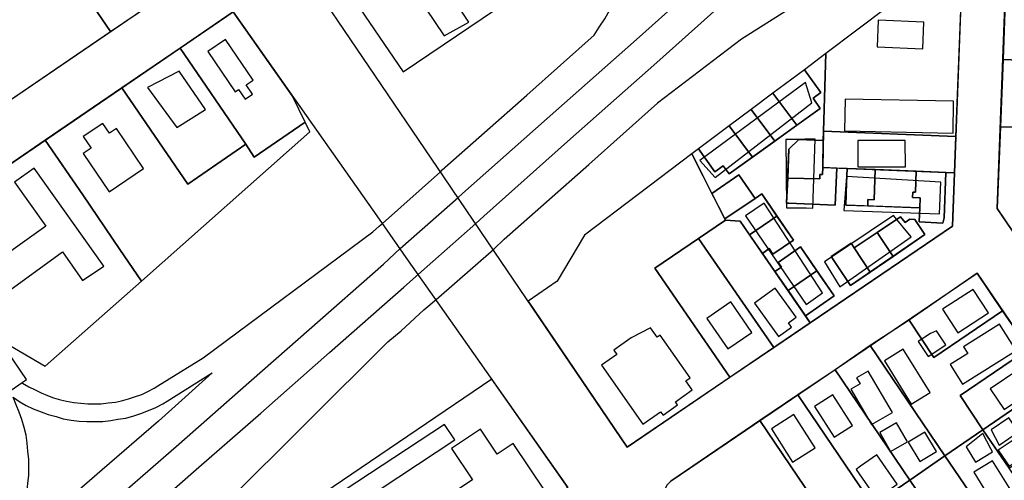
# Model space of a CAD drawing. Units: feet. Extents: x 5749416 to 5778324, y 2298447 to 2315058.
# Drawn here: x 5766371 to 5767487, y 2300901 to 2301423 of the extents above; entities that cross this region are included whole.
import ezdxf

# ---------------------------------------------------------------- set-up
doc = ezdxf.new("R2010")
doc.units = ezdxf.units.FT
doc.header["$MEASUREMENT"] = 0
for name, color, linetype in [('SLO-101', 3, 'Continuous'), ('SLO_Parcels', 6, 'Continuous'), ('SLO_right-of-way', 4, 'Continuous'), ('SLO_Roofs', 2, 'Continuous')]:
    doc.layers.add(name, color=color, linetype=linetype)

msp = doc.modelspace()

# ---------------------------------------------------------------- linework, layer by layer
at = {"layer": 'SLO-101'}
for p, q in [((5767070.2, 2301400.4), (5767173.9, 2301493.5)), ((5767093.1, 2301374.6), (5767196.9, 2301467.5)), ((5767298.2, 2301469.9), (5767189.1, 2301401)), ((5766945.9, 2301337.5), (5767022.2, 2301405.5)), ((5766968.9, 2301311), (5767070.2, 2301400.4)), ((5767189.1, 2301401), (5767093.9, 2301328.4)), ((5766991.8, 2301285), (5767093.1, 2301374.6)), ((5766849.9, 2301252.6), (5766945.9, 2301337.5)), ((5767016, 2301258.9), (5767093.9, 2301328.4)), ((5766872.9, 2301225.9), (5766968.9, 2301311)), ((5766897.1, 2301200.1), (5766991.8, 2301285)), ((5766781.9, 2301192.1), (5766847.9, 2301250.5)), ((5766847.9, 2301250.5), (5766849.9, 2301252.6)), ((5766920.1, 2301174), (5767016, 2301258.9)), ((5766802, 2301163.6), (5766868, 2301221.4)), ((5766868, 2301221.4), (5766872.9, 2301225.9)), ((5766888.1, 2301192.1), (5766897.1, 2301200.1)), ((5766771.2, 2301182.4), (5766778.2, 2301189)), ((5766778.2, 2301189), (5766781.9, 2301192.1)), ((5766822.9, 2301134.5), (5766888.1, 2301192.1)), ((5766578.9, 2301039.5), (5766771.2, 2301182.4)), ((5766908.2, 2301163), (5766920.1, 2301174)), ((5766783.1, 2301145.9), (5766802, 2301163.6)), ((5766843, 2301105.6), (5766908.2, 2301163)), ((5766699, 2301071.9), (5766783.1, 2301145.9)), ((5766806.1, 2301119.9), (5766822.9, 2301134.5)), ((5766722, 2301045.5), (5766806.1, 2301119.9)), ((5766829, 2301094.1), (5766843, 2301105.6)), ((5766803.2, 2301070.1), (5766829, 2301094.1)), ((5766621.1, 2301003.4), (5766699, 2301071.9)), ((5766788, 2301057.6), (5766803.2, 2301070.1)), ((5766592.8, 2300863.6), (5766788, 2301057.6)), ((5766527.2, 2301007.9), (5766578.9, 2301039.5)), ((5766644.1, 2300977), (5766722, 2301045.5)), ((5766589.1, 2301022.5), (5766528, 2300968)), ((5766537.8, 2300990.5), (5766589.1, 2301022.5)), ((5766523.1, 2301005.1), (5766527.2, 2301007.9)), ((5766551, 2300941.9), (5766621.1, 2301003.4)), ((5766532.9, 2300987.4), (5766537.8, 2300990.5)), ((5766573.9, 2300915.5), (5766644.1, 2300977)), ((5766528, 2300968), (5766464, 2300912.6)), ((5766487, 2300885.9), (5766551, 2300941.9)), ((5766510, 2300859.9), (5766573.9, 2300915.5)), ((5766464, 2300912.6), (5766406.2, 2300862.6))]:
    msp.add_line(p, q, dxfattribs=at)
for points in [[(5767022.2, 2301405.5), (5767027.9, 2301414.6), (5767034.1, 2301424), (5767039.8, 2301434), (5767045.1, 2301444.1), (5767050.1, 2301453.9), (5767055, 2301464), (5767059.1, 2301474.4), (5767063.2, 2301484.9), (5767066.9, 2301495.6), (5767070.2, 2301506), (5767073, 2301517.1), (5767075.9, 2301528), (5767078, 2301539), (5767080, 2301549.9), (5767082.1, 2301561), (5767082.9, 2301572.5), (5767084.1, 2301583.5), (5767084.1, 2301594.6), (5767084.1, 2301606.1), (5767084.1, 2301617)], [(5766373.8, 2301011), (5766381.2, 2301006.9), (5766388.2, 2301003.4), (5766395.1, 2301000), (5766402.1, 2300997.1), (5766409.1, 2300994.4), (5766416.9, 2300992), (5766423.8, 2300990.5), (5766432, 2300989.1), (5766439.8, 2300988.1), (5766448, 2300987.4), (5766455, 2300987.4), (5766463.2, 2300987.4), (5766471, 2300988.5), (5766479.2, 2300989.5), (5766486.2, 2300990.9), (5766494, 2300993), (5766500.9, 2300995.4), (5766509.1, 2300997.9), (5766516.1, 2301001.6), (5766523.1, 2301005.1)], [(5766350.8, 2300821.6), (5766356.2, 2300828.9), (5766361.1, 2300836.9), (5766365.2, 2300844.9), (5766368.1, 2300853.5), (5766372.2, 2300862), (5766373.8, 2300870.6), (5766377.1, 2300879.6), (5766379.1, 2300888.4), (5766380, 2300897.4), (5766381.2, 2300906.4), (5766381.2, 2300915.5), (5766381.2, 2300924.5), (5766380, 2300933.9), (5766379.1, 2300942.9), (5766377.9, 2300952), (5766375.9, 2300960.6), (5766373, 2300969.6), (5766370.1, 2300978), (5766366.8, 2300986.4), (5766363.1, 2300995)], [(5766363.1, 2300995), (5766370.9, 2300989.9), (5766377.9, 2300985.6), (5766386.1, 2300981.9), (5766395.1, 2300978.4), (5766402.9, 2300975.5), (5766411.9, 2300973.1), (5766420.1, 2300970.4), (5766429.2, 2300969), (5766438.2, 2300968), (5766446.8, 2300967.6), (5766455.8, 2300967.6), (5766464.8, 2300967.6), (5766473.9, 2300968.6), (5766482.1, 2300970), (5766491.1, 2300971.4), (5766500.1, 2300973.9), (5766507.9, 2300976.6), (5766516.9, 2300980.1), (5766525.1, 2300983.5), (5766532.9, 2300987.4)]]:
    msp.add_lwpolyline(points, dxfattribs=at)
at = {"layer": 'SLO_Parcels'}
for points in [[(5766712.9, 2301500), (5766805.5, 2301363.8), (5766940.5, 2301455.3), (5766847.8, 2301591.7), (5766712.9, 2301500)], [(5766473.8, 2301409.5), (5766388.5, 2301534.2), (5766327.8, 2301492.5), (5766266.7, 2301451.1), (5766349.6, 2301325), (5766473.8, 2301409.5)], [(5768081, 2301360.5), (5768087.2, 2301510.4), (5767788.2, 2301520), (5767491.4, 2301529.8), (5767486, 2301377.9), (5767641, 2301371.5), (5767635.3, 2301297.5), (5767631.2, 2301254.5), (5767607, 2301237.4), (5767605.6, 2301236.5), (5767634.6, 2301194.6), (5767653.4, 2301167.5), (5767873.4, 2301316.3), (5767879.3, 2301307.4), (5767919, 2301246.9), (5768081, 2301360.5)], [(5766694.5, 2301306.7), (5766680.1, 2301336.3), (5766612.9, 2301431.9), (5766552.6, 2301390.6), (5766627.2, 2301281.7), (5766636.6, 2301267.2), (5766694.5, 2301306.7)], [(5767437.8, 2301433.9), (5767355.2, 2301437.4), (5767285, 2301384.5), (5767282.2, 2301296.5), (5767432.3, 2301290.5), (5767437.8, 2301433.9)], [(5766552.6, 2301390.6), (5766486.6, 2301345.7), (5766561.2, 2301236.4), (5766627.2, 2301281.7), (5766552.6, 2301390.6)], [(5767132.7, 2301270.9), (5767155.7, 2301226), (5767186.3, 2301247), (5767204.7, 2301220.3), (5767212.1, 2301225.4), (5767248, 2301173.2), (5767224.8, 2301157.2), (5767220.5, 2301163.4), (5767212.9, 2301158.1), (5767227.1, 2301137.4), (5767234.4, 2301142.5), (5767230.8, 2301147.8), (5767256.2, 2301165.3), (5767294.4, 2301109.9), (5767261.6, 2301087.3), (5767267, 2301079.4), (5767428.5, 2301189), (5767428.9, 2301199.5), (5767430.8, 2301249.5), (5767420.9, 2301249.9), (5767418.9, 2301198.3), (5767417.4, 2301192.4), (5767390.7, 2301193.8), (5767391.5, 2301209.5), (5767307.5, 2301212.9), (5767308.4, 2301237.9), (5767309.1, 2301254.4), (5767297.3, 2301254.8), (5767296.7, 2301238.3), (5767295.6, 2301212.7), (5767242.9, 2301214.8), (5767240.4, 2301214.9), (5767242.9, 2301276.3), (5767254.2, 2301287.1), (5767281.9, 2301286.1), (5767282.2, 2301296.5), (5767285, 2301384.5), (5767260.5, 2301366.2), (5767279.1, 2301340.4), (5767270.3, 2301334), (5767278.6, 2301322.4), (5767175.1, 2301248.1), (5767168.4, 2301257.4), (5767159, 2301250.6), (5767140.3, 2301276.5), (5767132.7, 2301270.9)], [(5767641, 2301371.5), (5767486, 2301377.9), (5767483.1, 2301301.4), (5767635.3, 2301297.5), (5767641, 2301371.5)], [(5767224.9, 2301339.6), (5767252, 2301303.3), (5767278.6, 2301322.4), (5767270.3, 2301334), (5767279.1, 2301340.4), (5767260.5, 2301366.2), (5767224.9, 2301339.6)], [(5766627.2, 2301281.7), (5766561.2, 2301236.4), (5766486.6, 2301345.7), (5766399.6, 2301286.4), (5766442.3, 2301224.5), (5766484.1, 2301162.4), (5766508.7, 2301126.7), (5766699.8, 2301295.9), (5766694.5, 2301306.7), (5766636.6, 2301267.2), (5766627.2, 2301281.7)], [(5767200.2, 2301321.2), (5767226.9, 2301285.3), (5767252, 2301303.3), (5767224.9, 2301339.6), (5767200.2, 2301321.2)], [(5767175.1, 2301302.5), (5767201.5, 2301267), (5767226.9, 2301285.3), (5767200.2, 2301321.2), (5767175.1, 2301302.5)], [(5767140.3, 2301276.5), (5767159, 2301250.6), (5767168.4, 2301257.4), (5767175.1, 2301248.1), (5767201.5, 2301267), (5767175.1, 2301302.5), (5767140.3, 2301276.5)], [(5767432.3, 2301290.5), (5767282.2, 2301296.5), (5767281.3, 2301255.5), (5767430.8, 2301249.5), (5767432.3, 2301290.5)], [(5767635.3, 2301297.5), (5767483.1, 2301301.4), (5767479.3, 2301208.8), (5767506.1, 2301169.4), (5767605.6, 2301236.5), (5767607, 2301237.4), (5767631.2, 2301254.5), (5767635.3, 2301297.5)], [(5766442.3, 2301224.5), (5766399.6, 2301286.4), (5766275.9, 2301201.7), (5766272.9, 2301199.3), (5766269.7, 2301195.1), (5766267.8, 2301190.5), (5766267.2, 2301185.1), (5766267.7, 2301179.8), (5766269.6, 2301175.4), (5766347.1, 2301060.9), (5766399.6, 2301030.1), (5766508.7, 2301126.7), (5766484.1, 2301162.4), (5766442.3, 2301224.5)], [(5767241.6, 2301243.3), (5767278.1, 2301242.6), (5767278.2, 2301247.4), (5767281.2, 2301247.3), (5767281.3, 2301255.5), (5767281.9, 2301286.1), (5767254.2, 2301287.1), (5767242.9, 2301276.3), (5767241.6, 2301243.3)], [(5766947.1, 2301104), (5767059.4, 2300938.4), (5767176, 2301017.6), (5767091, 2301141.1), (5767140.6, 2301174.9), (5767171.2, 2301195.6), (5767132.7, 2301270.9), (5767011.1, 2301178.6), (5766980.1, 2301126.6), (5766947.1, 2301104)], [(5767240.4, 2301214.9), (5767242.9, 2301214.8), (5767295.6, 2301212.7), (5767296.7, 2301238.3), (5767297.3, 2301254.8), (5767281.3, 2301255.5), (5767281.2, 2301247.3), (5767278.2, 2301247.4), (5767278.1, 2301242.6), (5767241.6, 2301243.3), (5767240.4, 2301214.9)], [(5767307.5, 2301212.9), (5767332.4, 2301211.9), (5767332.6, 2301219), (5767339.5, 2301218.7), (5767340.8, 2301253.1), (5767309.1, 2301254.4), (5767308.4, 2301237.9), (5767307.5, 2301212.9)], [(5767332.4, 2301211.9), (5767391.5, 2301209.5), (5767391.8, 2301221.2), (5767383.2, 2301221.5), (5767383.4, 2301227.5), (5767386.6, 2301227.4), (5767387.3, 2301251.3), (5767340.8, 2301253.1), (5767339.5, 2301218.7), (5767332.6, 2301219), (5767332.4, 2301211.9)], [(5767383.2, 2301221.5), (5767391.8, 2301221.2), (5767391.5, 2301209.5), (5767390.7, 2301193.8), (5767417.4, 2301192.4), (5767418.9, 2301198.3), (5767420.9, 2301249.9), (5767387.3, 2301251.3), (5767386.6, 2301227.4), (5767383.4, 2301227.5), (5767383.2, 2301221.5)], [(5767155.7, 2301226), (5767170.3, 2301197.4), (5767204.7, 2301220.3), (5767186.3, 2301247), (5767155.7, 2301226)], [(5767170.3, 2301197.4), (5767171.2, 2301195.6), (5767187.8, 2301194.5), (5767198.4, 2301179.1), (5767229.3, 2301200.4), (5767212.1, 2301225.4), (5767204.7, 2301220.3), (5767170.3, 2301197.4)], [(5767140.6, 2301174.9), (5767225.7, 2301051.3), (5767267, 2301079.4), (5767187.8, 2301194.5), (5767171.2, 2301195.6), (5767140.6, 2301174.9)], [(5767198.4, 2301179.1), (5767212.9, 2301158.1), (5767220.5, 2301163.4), (5767224.8, 2301157.2), (5767248, 2301173.2), (5767229.3, 2301200.4), (5767198.4, 2301179.1)], [(5767313.4, 2301169.6), (5767316.9, 2301164.3), (5767369.7, 2301199.6), (5767374.7, 2301192.9), (5767380.1, 2301196.9), (5767385.7, 2301196.3), (5767397.2, 2301179.4), (5767312.9, 2301121.7), (5767290.9, 2301154.6), (5767313.4, 2301169.6)], [(5767343, 2301181.8), (5767361.1, 2301154.7), (5767397.2, 2301179.4), (5767385.7, 2301196.3), (5767380.1, 2301196.9), (5767374.7, 2301192.9), (5767369.7, 2301199.6), (5767343, 2301181.8)], [(5767091, 2301141.1), (5767176, 2301017.6), (5767225.7, 2301051.3), (5767140.6, 2301174.9), (5767091, 2301141.1)], [(5767316.9, 2301164.3), (5767335.1, 2301136.9), (5767361.1, 2301154.7), (5767343, 2301181.8), (5767316.9, 2301164.3), (5767316.9, 2301164.3)], [(5767227.1, 2301137.4), (5767242, 2301115.8), (5767274.8, 2301138.4), (5767256.2, 2301165.3), (5767230.8, 2301147.8), (5767234.4, 2301142.5), (5767227.1, 2301137.4)], [(5767290.9, 2301154.6), (5767312.9, 2301121.7), (5767335.1, 2301136.9), (5767316.9, 2301164.3), (5767316.9, 2301164.3), (5767316.9, 2301164.3), (5767313.4, 2301169.6), (5767290.9, 2301154.6)], [(5767242, 2301115.8), (5767261.6, 2301087.3), (5767294.4, 2301109.9), (5767274.8, 2301138.4), (5767242, 2301115.8)], [(5767485.2, 2301092.9), (5767456.6, 2301135.5), (5767379.3, 2301082.4), (5767407.2, 2301040), (5767485.2, 2301092.9)], [(5767515.1, 2301050), (5767485.2, 2301092.9), (5767407.2, 2301040), (5767379.3, 2301082.4), (5767335.1, 2301053.5), (5767419.9, 2300928.4), (5767463, 2300958), (5767437.2, 2300996.9), (5767515.1, 2301050)], [(5767419.9, 2300928.4), (5767335.1, 2301053.5), (5767295.3, 2301026), (5767380.2, 2300900.9), (5767419.9, 2300928.4)], [(5767515.1, 2301050), (5767437.2, 2300996.9), (5767463, 2300958), (5767541.3, 2301011.5), (5767515.1, 2301050)], [(5766757.2, 2300733), (5766992.1, 2300892.7), (5766906.1, 2301015.4), (5766673.1, 2300857.5), (5766757.2, 2300733)], [(5767253, 2300997.5), (5767338.3, 2300872.4), (5767380.2, 2300900.9), (5767295.3, 2301026), (5767253, 2300997.5)], [(5767541.3, 2301011.5), (5767463, 2300958), (5767492.9, 2300914.5), (5767535.2, 2300943.4), (5767571.3, 2300968), (5767541.3, 2301011.5)], [(5767338.3, 2300872.4), (5767253, 2300997.5), (5767210, 2300968.4), (5767295.3, 2300842.5), (5767338.3, 2300872.4)], [(5767295.3, 2300842.5), (5767210, 2300968.4), (5767109.1, 2300899.9), (5767104.9, 2300895.5), (5767101.9, 2300889.9), (5767100.9, 2300884), (5767101.6, 2300878.1), (5767104.3, 2300872.2), (5767179, 2300762.4), (5767211.2, 2300785.5), (5767253, 2300814), (5767295.3, 2300842.5)], [(5767492.9, 2300914.5), (5767463, 2300958), (5767419.9, 2300928.4), (5767504, 2300805), (5767547.2, 2300834.3), (5767492.9, 2300914.5)], [(5767504, 2300805), (5767419.9, 2300928.4), (5767380.2, 2300900.9), (5767464.2, 2300777.9), (5767504, 2300805)], [(5767380.2, 2300900.9), (5767338.3, 2300872.4), (5767422.1, 2300749.2), (5767464.2, 2300777.9), (5767380.2, 2300900.9)]]:
    msp.add_lwpolyline(points, close=True, dxfattribs=at)
msp.add_lwpolyline([(5766388.5, 2301534.2), (5766473.8, 2301409.5), (5766473.8, 2301409.5), (5766551.6, 2301462.6)], dxfattribs=at)
at = {"layer": 'SLO_right-of-way'}
for points in [[(5767479.3, 2301208.8), (5767491.4, 2301529.8), (5767788.5, 2301520.2), (5768087.1, 2301510.5), (5768080.7, 2301360.3), (5768073.6, 2301192), (5767675.2, 2300921.2), (5767479.3, 2301208.8)], [(5767438.1, 2301441.5), (5767428.5, 2301189), (5767059.4, 2300938.4), (5766909.5, 2301159.3), (5766877, 2301207.3), (5766844.4, 2301255.3), (5766689.3, 2301483.9)], [(5766551.6, 2301462.6), (5766184, 2301211.9)], [(5766337, 2300986.9), (5766378.4, 2301015), (5766259, 2301190.5), (5766612.9, 2301431.9), (5766778.3, 2301196.7), (5766811.3, 2301149.7), (5766844.8, 2301102), (5766992.1, 2300892.7), (5766629.5, 2300646), (5766576.5, 2300724.8), (5766534, 2300698.3), (5766588.2, 2300617.8), (5766328.6, 2300439.1)], [(5767109.6, 2300900), (5767456.6, 2301135.5), (5767625.6, 2300887.5)]]:
    msp.add_lwpolyline(points, dxfattribs=at)
at = {"layer": 'SLO_Roofs'}
for points in [[(5766857.7, 2301453.7), (5766830.8, 2301436.1), (5766852.1, 2301404.6), (5766880, 2301420.3), (5766857.7, 2301453.7)], [(5767396.1, 2301420.2), (5767344.3, 2301422.5), (5767342.9, 2301392.3), (5767394.7, 2301390), (5767396.1, 2301420.2)], [(5766584, 2301386.9), (5766615.1, 2301341.2), (5766618.7, 2301343.7), (5766626.2, 2301332.9), (5766634.7, 2301338.7), (5766627.5, 2301349), (5766635.5, 2301354.4), (5766604, 2301400.5), (5766584, 2301386.9)], [(5766515.4, 2301346.1), (5766548.8, 2301300.7), (5766581.3, 2301321.1), (5766551.6, 2301364.7), (5766515.4, 2301346.1)], [(5767261.6, 2301351.6), (5767142, 2301263.5), (5767159.2, 2301244.2), (5767269.1, 2301328.9), (5767261.6, 2301351.6)], [(5767306.6, 2301332.8), (5767306, 2301296.8), (5767429.1, 2301294.5), (5767429.8, 2301330.5), (5767306.6, 2301332.8)], [(5766472.4, 2301294.2), (5766464.8, 2301305.4), (5766442.8, 2301290.4), (5766451.7, 2301277.2), (5766442.7, 2301271.1), (5766472.1, 2301227.8), (5766511.2, 2301254.4), (5766480.4, 2301299.7), (5766472.4, 2301294.2)], [(5767261.2, 2301287.4), (5767255.3, 2301287), (5767239.4, 2301287), (5767240.2, 2301209.8), (5767262.4, 2301209.8), (5767270, 2301209.4), (5767272.9, 2301287.4), (5767261.2, 2301287.4)], [(5767374.9, 2301286), (5767321.2, 2301285.9), (5767321.3, 2301256.1), (5767375, 2301256.2), (5767374.9, 2301286)], [(5766364.7, 2301238.9), (5766400.2, 2301188.9), (5766321.9, 2301133.3), (5766342.5, 2301104.4), (5766419.1, 2301159.7), (5766442, 2301127.4), (5766466.2, 2301143.4), (5766387.2, 2301254.7), (5766364.7, 2301238.9)], [(5767308.2, 2301245.1), (5767305.2, 2301206.5), (5767413.9, 2301202.7), (5767415.3, 2301238.7), (5767308.2, 2301245.1)], [(5767215, 2301214.9), (5767193.6, 2301200.6), (5767262.4, 2301100.1), (5767281.2, 2301113.5), (5767215, 2301214.9)], [(5767361.4, 2301201), (5767283.4, 2301148.6), (5767300.6, 2301120.1), (5767381.6, 2301176.7), (5767361.4, 2301201)], [(5767227.2, 2301118.6), (5767203.8, 2301101.6), (5767231.3, 2301063.7), (5767246, 2301074.3), (5767242.4, 2301079.2), (5767251.2, 2301085.6), (5767227.2, 2301118.6)], [(5767417.2, 2301094.7), (5767434.6, 2301067.9), (5767469.4, 2301090.5), (5767452, 2301117.2), (5767417.2, 2301094.7)], [(5767149.9, 2301084.3), (5767173.7, 2301049.7), (5767200.8, 2301068.3), (5767177, 2301103), (5767149.9, 2301084.3)], [(5767093.6, 2301063), (5767086, 2301073.8), (5767064.1, 2301062.2), (5767044.4, 2301048.3), (5767047.8, 2301043.4), (5767030.5, 2301031.2), (5767077.3, 2300964.5), (5767097.5, 2300978.6), (5767100.2, 2300974.8), (5767116.7, 2300986.5), (5767114.4, 2300989.9), (5767133.3, 2301003.2), (5767126, 2301013.5), (5767130.9, 2301017), (5767096.9, 2301065.3), (5767093.6, 2301063)], [(5767440.9, 2301052.2), (5767445.8, 2301044.5), (5767425.8, 2301031.9), (5767439.9, 2301009.6), (5767500.5, 2301047.8), (5767481.6, 2301077.8), (5767440.9, 2301052.2)], [(5767410.5, 2301070.1), (5767403.5, 2301067.4), (5767389.6, 2301058.2), (5767400.9, 2301041), (5767421, 2301054.2), (5767410.5, 2301070.1)], [(5767372.7, 2301049.6), (5767351.2, 2301036.3), (5767381.6, 2300987.1), (5767403.2, 2301000.4), (5767372.7, 2301049.6)], [(5767507.5, 2301023.1), (5767505, 2301027), (5767471.3, 2301004.6), (5767486.9, 2300981.1), (5767525.9, 2301007), (5767512.9, 2301026.7), (5767507.5, 2301023.1)], [(5767319.7, 2301016.8), (5767323.6, 2301010.1), (5767313.3, 2301004.1), (5767336.8, 2300963.9), (5767360.3, 2300977.7), (5767332.9, 2301024.5), (5767319.7, 2301016.8)], [(5767271.8, 2300984.5), (5767294.1, 2300949.6), (5767314.9, 2300962.8), (5767292.6, 2300997.8), (5767271.8, 2300984.5)], [(5767223.1, 2300959.2), (5767247.1, 2300921.3), (5767272.6, 2300937.5), (5767248.5, 2300975.4), (5767223.1, 2300959.2)], [(5767472.2, 2300958), (5767481.3, 2300940.7), (5767503.2, 2300955.6), (5767492.2, 2300971.6), (5767472.2, 2300958)], [(5766852.5, 2300964.2), (5766724.4, 2300879.9), (5766736.1, 2300862.2), (5766864.2, 2300946.5), (5766852.5, 2300964.2)], [(5767365, 2300965.8), (5767346, 2300954.8), (5767358.3, 2300933.5), (5767377.3, 2300944.5), (5767365, 2300965.8)], [(5766860.5, 2300936.9), (5766884.2, 2300901.4), (5766853.3, 2300880.8), (5766846.3, 2300891.3), (5766816.7, 2300871.5), (5766855.6, 2300813.2), (5766897.3, 2300841), (5766901.4, 2300834.8), (5766927.9, 2300852.5), (5766923.1, 2300859.7), (5766966.5, 2300888.6), (5766930.4, 2300942.7), (5766912.2, 2300930.5), (5766893.3, 2300958.8), (5766860.5, 2300936.9)], [(5767397.2, 2300955.4), (5767378.3, 2300944.2), (5767391.4, 2300922.1), (5767410.3, 2300933.3), (5767397.2, 2300955.4)], [(5767443.9, 2300938.6), (5767454.6, 2300921.3), (5767473.8, 2300933.2), (5767471.8, 2300936.5), (5767462.7, 2300953.8), (5767443.9, 2300938.6)], [(5767496.1, 2300945.6), (5767480.4, 2300934.9), (5767492.8, 2300916.8), (5767508.5, 2300927.4), (5767496.1, 2300945.6)], [(5767324, 2300916.9), (5767319.1, 2300913), (5767342.3, 2300879.9), (5767365.9, 2300896.4), (5767342.5, 2300929.8), (5767324, 2300916.9)], [(5767452.7, 2300909.9), (5767480.8, 2300864.4), (5767502.1, 2300877.5), (5767474, 2300923), (5767452.7, 2300909.9)]]:
    msp.add_lwpolyline(points, close=True, dxfattribs=at)

doc.saveas('drawing.dxf')
